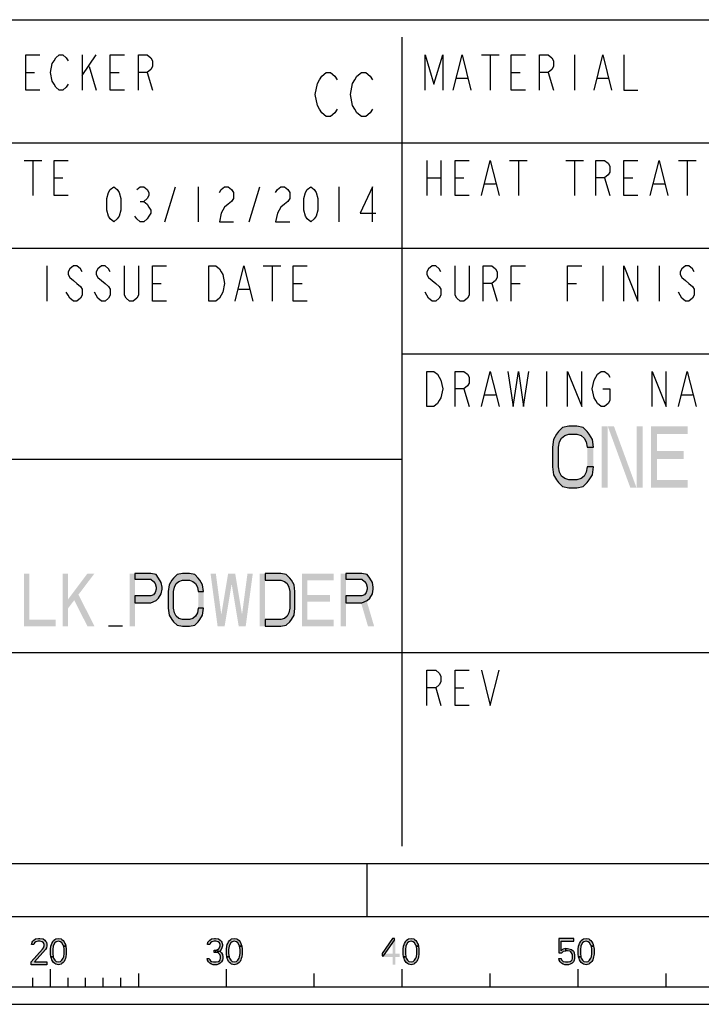
# Model space of a CAD drawing. Units: millimetres. Extents: x 0 to 420, y 0 to 297.
# Drawn here: x 313 to 352, y 0 to 56 of the extents above; entities that cross this region are included whole.
import ezdxf

# ---------------------------------------------------------------- set-up
doc = ezdxf.new("R2010")
doc.units = ezdxf.units.MM
doc.header["$LTSCALE"] = 23.1
doc.layers.get('0').update_dxf_attribs({"linetype": 'CONTINUOUS'})

# ---------------------------------------------------------------- blocks, each defined once
blk = doc.blocks.new('SYMBOL_27_BL0', base_point=(318, 147))
at = {"color": 7, "linetype": 'CONTINUOUS'}
for p, q in [((218, 56), (412, 56)), ((351, 43), (411, 43)), ((283, 31), (335, 31))]:
    blk.add_line(p, q, dxfattribs=at)
at = {"color": 3, "linetype": 'CONTINUOUS'}
for p, q in [((335, 9), (335, 55)), ((283, 49), (411, 49)), ((283, 43), (351, 43)), ((335, 37), (411, 37)), ((283, 20), (411, 20))]:
    blk.add_line(p, q, dxfattribs=at)
at = {"color": 9, "linetype": 'CONTINUOUS'}
for p, q in [((316.8, 54), (316.8, 52)), ((316.8, 52.833), (317.6, 54)), ((339.5, 54), (340.5, 54)), ((340, 54), (340, 52)), ((344.8, 54), (344.8, 52)), ((317.2, 53.333), (317.6, 52)), ((313.6, 53), (314.1, 53)), ((318.4, 53), (318.9, 53)), ((320.5, 53), (320.8, 52)), ((338.1, 52.667), (338.7, 52.667)), ((341.2, 53), (341.7, 53)), ((343.3, 53), (343.6, 52)), ((346.1, 52.667), (346.7, 52.667)), ((313.5, 48), (314.5, 48)), ((314, 48), (314, 46)), ((336.4, 48), (336.4, 46)), ((337.2, 48), (337.2, 46)), ((341.1, 48), (342.1, 48)), ((341.6, 48), (341.6, 46)), ((344.3, 48), (345.3, 48)), ((344.8, 48), (344.8, 46)), ((350.7, 48), (351.7, 48)), ((351.2, 48), (351.2, 46)), ((315.2, 47), (315.7, 47)), ((336.4, 47), (337.2, 47)), ((338, 47), (338.5, 47)), ((339.7, 46.667), (340.3, 46.667)), ((346.5, 47), (346.8, 46)), ((347.6, 47), (348.1, 47)), ((349.3, 46.667), (349.9, 46.667)), ((314.8, 42), (314.8, 40)), ((327.1, 42), (328.1, 42)), ((327.6, 42), (327.6, 40)), ((346.4, 42), (346.4, 40)), ((349.6, 42), (349.6, 40)), ((320.8, 41), (321.3, 41)), ((328.8, 41), (329.3, 41)), ((340.1, 41), (340.4, 40)), ((341.2, 41), (341.7, 41)), ((344.4, 41), (344.9, 41)), ((325.7, 40.667), (326.3, 40.667)), ((343.2, 36), (343.2, 34)), ((338.5, 35), (338.8, 34)), ((339.7, 34.667), (340.3, 34.667)), ((350.9, 34.667), (351.5, 34.667)), ((336.9, 18), (337.2, 17)), ((338, 18), (338.5, 18))]:
    blk.add_line(p, q, dxfattribs=at)
for points in [[(314.4, 52), (313.6, 52), (313.6, 54), (314.4, 54)], [(316, 52.333), (315.9, 52.167), (315.7, 52), (315.5, 52), (315.3, 52.167), (315.2, 52.333), (315.1, 52.5), (315, 53), (315.1, 53.5), (315.2, 53.667), (315.3, 53.833), (315.5, 54), (315.7, 54), (315.9, 53.833), (316, 53.667)], [(319.2, 52), (318.4, 52), (318.4, 54), (319.2, 54)], [(320, 52), (320, 54), (320.5, 54), (320.7, 53.833), (320.8, 53.667), (320.8, 53.333), (320.7, 53.167), (320.5, 53), (320, 53)], [(336.3, 52), (336.3, 54), (336.8, 52.333), (337.3, 54), (337.3, 52)], [(337.9, 52), (338.4, 54), (338.9, 52)], [(342, 52), (341.2, 52), (341.2, 54), (342, 54)], [(342.8, 52), (342.8, 54), (343.3, 54), (343.5, 53.833), (343.6, 53.667), (343.6, 53.333), (343.5, 53.167), (343.3, 53), (342.8, 53)], [(345.9, 52), (346.4, 54), (346.9, 52)], [(347.6, 54), (347.6, 52), (348.4, 52)], [(316, 46), (315.2, 46), (315.2, 48), (316, 48)], [(338.8, 46), (338, 46), (338, 48), (338.8, 48)], [(339.5, 46), (340, 48), (340.5, 46)], [(346, 46), (346, 48), (346.5, 48), (346.7, 47.833), (346.8, 47.667), (346.8, 47.333), (346.7, 47.167), (346.5, 47), (346, 47)], [(348.4, 46), (347.6, 46), (347.6, 48), (348.4, 48)], [(349.1, 46), (349.6, 48), (350.1, 46)], [(316.8, 41.667), (316.7, 41.833), (316.5, 42), (316.3, 42), (316.1, 41.833), (316, 41.667), (316, 41.5), (316.1, 41.333), (316.3, 41.167), (316.5, 41), (316.7, 40.833), (316.8, 40.667), (316.8, 40.333), (316.7, 40.167), (316.5, 40), (316.3, 40), (316.1, 40.167), (316, 40.333), (315.9, 40.5)], [(318.4, 41.667), (318.3, 41.833), (318.1, 42), (317.9, 42), (317.7, 41.833), (317.6, 41.667), (317.6, 41.5), (317.7, 41.333), (317.9, 41.167), (318.1, 41), (318.3, 40.833), (318.4, 40.667), (318.4, 40.333), (318.3, 40.167), (318.1, 40), (317.9, 40), (317.7, 40.167), (317.6, 40.333), (317.5, 40.5)], [(320, 42), (320, 40.333), (319.9, 40.167), (319.7, 40), (319.5, 40), (319.3, 40.167), (319.2, 40.333), (319.2, 42)], [(321.6, 40), (320.8, 40), (320.8, 42), (321.6, 42)], [(324, 42), (324.4, 42), (324.6, 41.833), (324.7, 41.667), (324.8, 41.5), (324.9, 41), (324.8, 40.5), (324.7, 40.333), (324.6, 40.167), (324.4, 40), (324, 40), (324, 42)], [(325.5, 40), (326, 42), (326.5, 40)], [(329.6, 40), (328.8, 40), (328.8, 42), (329.6, 42)], [(337.2, 41.667), (337.1, 41.833), (336.9, 42), (336.7, 42), (336.5, 41.833), (336.4, 41.667), (336.4, 41.5), (336.5, 41.333), (336.7, 41.167), (336.9, 41), (337.1, 40.833), (337.2, 40.667), (337.2, 40.333), (337.1, 40.167), (336.9, 40), (336.7, 40), (336.5, 40.167), (336.4, 40.333), (336.3, 40.5)], [(338.8, 42), (338.8, 40.333), (338.7, 40.167), (338.5, 40), (338.3, 40), (338.1, 40.167), (338, 40.333), (338, 42)], [(339.6, 40), (339.6, 42), (340.1, 42), (340.3, 41.833), (340.4, 41.667), (340.4, 41.333), (340.3, 41.167), (340.1, 41), (339.6, 41)], [(341.2, 40), (341.2, 42), (342, 42)], [(344.4, 40), (344.4, 42), (345.2, 42)], [(347.6, 40), (347.6, 42), (348.4, 40), (348.4, 42)], [(351.6, 41.667), (351.5, 41.833), (351.3, 42), (351.1, 42), (350.9, 41.833), (350.8, 41.667), (350.8, 41.5), (350.9, 41.333), (351.1, 41.167), (351.3, 41), (351.5, 40.833), (351.6, 40.667), (351.6, 40.333), (351.5, 40.167), (351.3, 40), (351.1, 40), (350.9, 40.167), (350.8, 40.333), (350.7, 40.5)], [(336.4, 36), (336.8, 36), (337, 35.833), (337.1, 35.667), (337.2, 35.5), (337.3, 35), (337.2, 34.5), (337.1, 34.333), (337, 34.167), (336.8, 34), (336.4, 34), (336.4, 36)], [(338, 34), (338, 36), (338.5, 36), (338.7, 35.833), (338.8, 35.667), (338.8, 35.333), (338.7, 35.167), (338.5, 35), (338, 35)], [(339.5, 34), (340, 36), (340.5, 34)], [(341, 36), (341.3, 34), (341.6, 36), (341.9, 34), (342.2, 36)], [(344.4, 34), (344.4, 36), (345.2, 34), (345.2, 36)], [(346.4, 35), (346.8, 35), (346.8, 34.333), (346.7, 34.167), (346.5, 34), (346.3, 34), (346.1, 34.167), (346, 34.333), (345.9, 34.5), (345.8, 35), (345.9, 35.5), (346, 35.667), (346.1, 35.833), (346.3, 36), (346.5, 36), (346.7, 35.833), (346.8, 35.667)], [(349.2, 34), (349.2, 36), (350, 34), (350, 36)], [(350.7, 34), (351.2, 36), (351.7, 34)], [(336.4, 17), (336.4, 19), (336.9, 19), (337.1, 18.833), (337.2, 18.667), (337.2, 18.333), (337.1, 18.167), (336.9, 18), (336.4, 18)], [(338.8, 17), (338, 17), (338, 19), (338.8, 19)], [(339.5, 19), (340, 17), (340.5, 19)]]:
    blk.add_lwpolyline(points, dxfattribs=at)

msp = doc.modelspace()

# ---------------------------------------------------------------- hatches: boundary and pattern name
at = {"linetype": 'CONTINUOUS'}
for points in [[(345.8667, 31.6835), (345.8083, 32.1303), (345.6333, 32.4282), (345.5167, 32.5771), (345.2833, 32.8005), (344.9333, 32.875), (344.4667, 32.875), (344.1167, 32.8005), (343.8833, 32.5771), (343.7667, 32.4282), (343.5917, 32.1303), (343.5333, 31.6835), (343.5333, 30.5665), (343.5917, 30.1197), (343.7667, 29.8218), (343.8833, 29.6729), (344.1167, 29.4495), (344.4667, 29.375), (344.9333, 29.375), (345.2833, 29.4495), (345.5167, 29.6729), (345.6333, 29.8218), (345.8083, 30.1197), (345.8667, 30.5665), (345.5167, 30.5665), (345.4583, 30.2686), (345.3417, 30.0452), (345.1667, 29.8963), (344.9333, 29.8218), (344.4667, 29.8218), (344.2333, 29.8963), (344.0583, 30.0452), (343.9417, 30.2686), (343.8833, 30.5665), (343.8833, 31.6835), (343.9417, 31.9814), (344.0583, 32.2048), (344.2333, 32.3537), (344.4667, 32.4282), (344.9333, 32.4282), (345.1667, 32.3537), (345.3417, 32.2048), (345.4583, 31.9814), (345.5167, 31.6835)], [(319.8, 24.5), (319.8, 24.1809), (320.7, 24.1809), (320.85, 24.0532), (320.95, 23.9255), (321, 23.734), (321, 23.6064), (320.95, 23.4149), (320.85, 23.2872), (320.7, 23.2234), (319.8, 23.2234), (319.8, 22.8404), (320.7, 22.8404), (321, 22.9681), (321.15, 23.0957), (321.3, 23.3511), (321.35, 23.6064), (321.35, 23.734), (321.3, 23.9894), (321.15, 24.2447), (321, 24.4362), (320.7, 24.5)], [(323.7, 23.4787), (323.65, 23.8617), (323.5, 24.117), (323.4, 24.2447), (323.2, 24.4362), (322.9, 24.5), (322.5, 24.5), (322.2, 24.4362), (322, 24.2447), (321.9, 24.117), (321.75, 23.8617), (321.7, 23.4787), (321.7, 22.5213), (321.75, 22.1383), (321.9, 21.883), (322, 21.7553), (322.2, 21.5638), (322.5, 21.5), (322.9, 21.5), (323.2, 21.5638), (323.4, 21.7553), (323.5, 21.883), (323.65, 22.1383), (323.7, 22.5213), (323.4, 22.5213), (323.35, 22.266), (323.25, 22.0745), (323.1, 21.9468), (322.9, 21.883), (322.5, 21.883), (322.3, 21.9468), (322.15, 22.0745), (322.05, 22.266), (322, 22.5213), (322, 23.4787), (322.05, 23.734), (322.15, 23.9255), (322.3, 24.0532), (322.5, 24.117), (322.9, 24.117), (323.1, 24.0532), (323.25, 23.9255), (323.35, 23.734), (323.4, 23.4787)], [(327.2, 21.5), (328.1, 21.5), (328.4, 21.5638), (328.6, 21.7553), (328.7, 21.883), (328.85, 22.1383), (328.9, 22.5213), (328.9, 23.4787), (328.85, 23.8617), (328.7, 24.117), (328.6, 24.2447), (328.4, 24.4362), (328.1, 24.5), (327.2, 24.5), (327.2, 24.117), (328.1, 24.117), (328.3, 24.0532), (328.45, 23.9255), (328.55, 23.734), (328.6, 23.4787), (328.6, 22.5213), (328.55, 22.266), (328.45, 22.0745), (328.3, 21.9468), (328.1, 21.883), (327.2, 21.883)], [(331.8, 24.5), (331.8, 24.1809), (332.7, 24.1809), (332.85, 24.0532), (332.95, 23.9255), (333, 23.734), (333, 23.6064), (332.95, 23.4149), (332.85, 23.2872), (332.7, 23.2234), (331.8, 23.2234), (331.8, 22.8404), (332.7, 22.8404), (333, 22.9681), (333.15, 23.0957), (333.3, 23.3511), (333.35, 23.6064), (333.35, 23.734), (333.3, 23.9894), (333.15, 24.2447), (333, 24.4362), (332.7, 24.5)], [(314.05, 3.3989), (313.925, 3.3989), (313.95, 3.5266), (314, 3.5904), (314.05, 3.6543), (314.15, 3.7181), (314.325, 3.75), (314.4, 3.75), (314.575, 3.7181), (314.675, 3.6543), (314.725, 3.5904), (314.775, 3.5266), (314.8, 3.3989), (314.8, 3.3351), (314.775, 3.2074), (314.725, 3.1117), (314.1, 2.4096), (314.8, 2.4096), (314.8, 2.25), (313.9, 2.25), (313.9, 2.4096), (314.55, 3.1436), (314.6, 3.2074), (314.65, 3.3351), (314.65, 3.3989), (314.6, 3.4947), (314.525, 3.5585), (314.4, 3.5904), (314.3, 3.5904), (314.175, 3.5585), (314.1, 3.4947)], [(315.75, 3.3032), (315.725, 3.367), (315.65, 3.4947), (315.575, 3.5585), (315.45, 3.5904), (315.325, 3.5585), (315.25, 3.4947), (315.175, 3.367), (315.15, 3.3032), (315.125, 3.1117), (315.125, 2.8883), (315.15, 2.6968), (315.025, 2.6968), (315, 2.8564), (315, 3.1436), (315.025, 3.3032), (315.05, 3.3989), (315.075, 3.4628), (315.125, 3.5585), (315.175, 3.6223), (315.25, 3.6862), (315.3, 3.7181), (315.45, 3.75), (315.6, 3.7181), (315.65, 3.6862), (315.725, 3.6223), (315.775, 3.5585), (315.825, 3.4628), (315.85, 3.3989), (315.875, 3.3032)], [(324.05, 3.3989), (323.925, 3.3989), (323.95, 3.5266), (324, 3.5904), (324.05, 3.6543), (324.15, 3.7181), (324.325, 3.75), (324.375, 3.75), (324.55, 3.7181), (324.65, 3.6543), (324.7, 3.5904), (324.75, 3.5266), (324.775, 3.3989), (324.775, 3.3351), (324.75, 3.2074), (324.7, 3.1117), (324.625, 3.016), (324.55, 2.984), (324.4, 2.9521), (324.4, 3.0798), (324.5, 3.1117), (324.55, 3.1436), (324.6, 3.2074), (324.65, 3.3351), (324.65, 3.3989), (324.6, 3.4947), (324.525, 3.5585), (324.4, 3.5904), (324.3, 3.5904), (324.175, 3.5585), (324.1, 3.4947)], [(325.75, 3.3032), (325.725, 3.367), (325.65, 3.4947), (325.575, 3.5585), (325.45, 3.5904), (325.325, 3.5585), (325.25, 3.4947), (325.175, 3.367), (325.15, 3.3032), (325.125, 3.1117), (325.125, 2.8883), (325.15, 2.6968), (325.025, 2.6968), (325, 2.8564), (325, 3.1436), (325.025, 3.3032), (325.05, 3.3989), (325.075, 3.4628), (325.125, 3.5585), (325.175, 3.6223), (325.25, 3.6862), (325.3, 3.7181), (325.45, 3.75), (325.6, 3.7181), (325.65, 3.6862), (325.725, 3.6223), (325.775, 3.5585), (325.825, 3.4628), (325.85, 3.3989), (325.875, 3.3032)], [(334.45, 3.75), (333.85, 2.8883), (333.85, 2.7606), (333.925, 2.7606), (334.55, 3.6543), (334.55, 3.75)], [(335.8, 3.3032), (335.775, 3.367), (335.7, 3.4947), (335.625, 3.5585), (335.5, 3.5904), (335.375, 3.5585), (335.3, 3.4947), (335.225, 3.367), (335.2, 3.3032), (335.175, 3.1117), (335.175, 2.8883), (335.2, 2.6968), (335.075, 2.6968), (335.05, 2.8564), (335.05, 3.1436), (335.075, 3.3032), (335.1, 3.3989), (335.125, 3.4628), (335.175, 3.5585), (335.225, 3.6223), (335.3, 3.6862), (335.35, 3.7181), (335.5, 3.75), (335.65, 3.7181), (335.7, 3.6862), (335.775, 3.6223), (335.825, 3.5585), (335.875, 3.4628), (335.9, 3.3989), (335.925, 3.3032)], [(343.9, 3.75), (343.9, 2.9202), (344.075, 2.9202), (344.125, 2.984), (344.175, 3.016), (344.3, 3.0479), (344.3, 3.1755), (344.15, 3.1436), (344.1, 3.1117), (344.025, 3.0479), (344.025, 3.5904), (344.75, 3.5904), (344.75, 3.75)], [(345.75, 3.3032), (345.725, 3.367), (345.65, 3.4947), (345.575, 3.5585), (345.45, 3.5904), (345.325, 3.5585), (345.25, 3.4947), (345.175, 3.367), (345.15, 3.3032), (345.125, 3.1117), (345.125, 2.8883), (345.15, 2.6968), (345.025, 2.6968), (345, 2.8564), (345, 3.1436), (345.025, 3.3032), (345.05, 3.3989), (345.075, 3.4628), (345.125, 3.5585), (345.175, 3.6223), (345.25, 3.6862), (345.3, 3.7181), (345.45, 3.75), (345.6, 3.7181), (345.65, 3.6862), (345.725, 3.6223), (345.775, 3.5585), (345.825, 3.4628), (345.85, 3.3989), (345.875, 3.3032)], [(315.15, 2.6968), (315.175, 2.633), (315.25, 2.5053), (315.325, 2.4415), (315.45, 2.4096), (315.575, 2.4415), (315.65, 2.5053), (315.725, 2.633), (315.75, 2.6968), (315.775, 2.8883), (315.775, 3.1117), (315.75, 3.3032), (315.875, 3.3032), (315.9, 3.1436), (315.9, 2.8564), (315.875, 2.6968), (315.85, 2.6011), (315.825, 2.5372), (315.775, 2.4415), (315.725, 2.3777), (315.65, 2.3138), (315.6, 2.2819), (315.45, 2.25), (315.3, 2.2819), (315.25, 2.3138), (315.175, 2.3777), (315.125, 2.4415), (315.075, 2.5372), (315.05, 2.6011), (315.025, 2.6968)], [(324.3, 2.9521), (324.3, 3.0798), (324.4, 3.0798), (324.55, 3.0479), (324.625, 3.016), (324.725, 2.9202), (324.775, 2.8245), (324.8, 2.6968), (324.8, 2.6011), (324.775, 2.5053), (324.725, 2.4096), (324.65, 2.3457), (324.55, 2.2819), (324.45, 2.25), (324.25, 2.25), (324.15, 2.2819), (324.05, 2.3457), (323.975, 2.4096), (323.925, 2.5053), (323.9, 2.6011), (324.025, 2.6011), (324.05, 2.5372), (324.1, 2.4734), (324.15, 2.4415), (324.275, 2.4096), (324.425, 2.4096), (324.55, 2.4415), (324.6, 2.4734), (324.65, 2.5372), (324.675, 2.6011), (324.675, 2.7287), (324.625, 2.8245), (324.575, 2.8883), (324.525, 2.9202), (324.4, 2.9521)], [(325.15, 2.6968), (325.175, 2.633), (325.25, 2.5053), (325.325, 2.4415), (325.45, 2.4096), (325.575, 2.4415), (325.65, 2.5053), (325.725, 2.633), (325.75, 2.6968), (325.775, 2.8883), (325.775, 3.1117), (325.75, 3.3032), (325.875, 3.3032), (325.9, 3.1436), (325.9, 2.8564), (325.875, 2.6968), (325.85, 2.6011), (325.825, 2.5372), (325.775, 2.4415), (325.725, 2.3777), (325.65, 2.3138), (325.6, 2.2819), (325.45, 2.25), (325.3, 2.2819), (325.25, 2.3138), (325.175, 2.3777), (325.125, 2.4415), (325.075, 2.5372), (325.05, 2.6011), (325.025, 2.6968)], [(335.2, 2.6968), (335.225, 2.633), (335.3, 2.5053), (335.375, 2.4415), (335.5, 2.4096), (335.625, 2.4415), (335.7, 2.5053), (335.775, 2.633), (335.8, 2.6968), (335.825, 2.8883), (335.825, 3.1117), (335.8, 3.3032), (335.925, 3.3032), (335.95, 3.1436), (335.95, 2.8564), (335.925, 2.6968), (335.9, 2.6011), (335.875, 2.5372), (335.825, 2.4415), (335.775, 2.3777), (335.7, 2.3138), (335.65, 2.2819), (335.5, 2.25), (335.35, 2.2819), (335.3, 2.3138), (335.225, 2.3777), (335.175, 2.4415), (335.125, 2.5372), (335.1, 2.6011), (335.075, 2.6968)], [(344.3, 3.0479), (344.3, 3.1755), (344.4, 3.1755), (344.55, 3.1436), (344.625, 3.1117), (344.725, 3.016), (344.775, 2.9202), (344.8, 2.7926), (344.8, 2.6011), (344.775, 2.5053), (344.725, 2.4096), (344.65, 2.3457), (344.55, 2.2819), (344.45, 2.25), (344.25, 2.25), (344.15, 2.2819), (344.05, 2.3457), (343.975, 2.4096), (343.925, 2.5053), (343.9, 2.6011), (344.025, 2.6011), (344.05, 2.5372), (344.1, 2.4734), (344.15, 2.4415), (344.275, 2.4096), (344.425, 2.4096), (344.55, 2.4415), (344.6, 2.4734), (344.65, 2.5372), (344.675, 2.6011), (344.675, 2.8245), (344.625, 2.9202), (344.575, 2.984), (344.525, 3.016), (344.4, 3.0479)], [(345.15, 2.6968), (345.175, 2.633), (345.25, 2.5053), (345.325, 2.4415), (345.45, 2.4096), (345.575, 2.4415), (345.65, 2.5053), (345.725, 2.633), (345.75, 2.6968), (345.775, 2.8883), (345.775, 3.1117), (345.75, 3.3032), (345.875, 3.3032), (345.9, 3.1436), (345.9, 2.8564), (345.875, 2.6968), (345.85, 2.6011), (345.825, 2.5372), (345.775, 2.4415), (345.725, 2.3777), (345.65, 2.3138), (345.6, 2.2819), (345.45, 2.25), (345.3, 2.2819), (345.25, 2.3138), (345.175, 2.3777), (345.125, 2.4415), (345.075, 2.5372), (345.05, 2.6011), (345.025, 2.6968)]]:
    msp.add_hatch(color=2, dxfattribs=at).paths.add_polyline_path(points)

# ---------------------------------------------------------------- linework, layer by layer
at = {"color": 2, "linetype": 'CONTINUOUS'}
for p, q in [((321.5, 44.5), (322.1, 46.5)), ((323.4, 46.5), (323.4, 44.5)), ((326.3, 44.5), (326.9, 46.5)), ((331.4, 46.5), (331.4, 44.5)), ((320.1, 45.6667), (320.3, 45.6667)), ((319.1, 21.5), (318.3, 21.5))]:
    msp.add_line(p, q, dxfattribs=at)
at = {"color": 7, "linetype": 'CONTINUOUS'}
for p, q in [((8, 8), (412, 8)), ((333, 5), (333, 8)), ((5, 5), (415, 5)), ((315, 1), (315, 2)), ((320, 1.75), (320, 1)), ((325, 1), (325, 2)), ((330, 1), (330, 1.75)), ((335, 1), (335, 2)), ((340, 1), (340, 1.75)), ((345, 1), (345, 2)), ((350, 1), (350, 1.75)), ((314, 1), (314, 1.5)), ((316, 1), (316, 1.5)), ((317, 1), (317, 1.5)), ((318, 1), (318, 1.5)), ((319, 1), (319, 1.5)), ((295, 1), (395, 1)), ((0, 0), (420, 0))]:
    msp.add_line(p, q, dxfattribs=at)
at = {"color": 2, "linetype": 'CONTINUOUS'}
for points in [[(331.3, 50.9167), (331.175, 50.7083), (330.925, 50.5), (330.675, 50.5), (330.425, 50.7083), (330.3, 50.9167), (330.175, 51.125), (330.05, 51.75), (330.175, 52.375), (330.3, 52.5833), (330.425, 52.7917), (330.675, 53), (330.925, 53), (331.175, 52.7917), (331.3, 52.5833)], [(333.3, 50.9167), (333.175, 50.7083), (332.925, 50.5), (332.675, 50.5), (332.425, 50.7083), (332.3, 50.9167), (332.175, 51.125), (332.05, 51.75), (332.175, 52.375), (332.3, 52.5833), (332.425, 52.7917), (332.675, 53), (332.925, 53), (333.175, 52.7917), (333.3, 52.5833)], [(318.6, 44.5), (318.4, 44.6667), (318.3, 44.8333), (318.2, 45.1667), (318.2, 45.8333), (318.3, 46.1667), (318.4, 46.3333), (318.6, 46.5), (318.8, 46.3333), (318.9, 46.1667), (319, 45.8333), (319, 45.1667), (318.9, 44.8333), (318.8, 44.6667), (318.6, 44.5)], [(319.9, 46.3333), (320.1, 46.5), (320.3, 46.5), (320.5, 46.3333), (320.6, 46.1667), (320.6, 46), (320.5, 45.8333), (320.3, 45.6667), (320.5, 45.5), (320.6, 45.3333), (320.7, 45.1667), (320.7, 45), (320.6, 44.8333), (320.5, 44.6667), (320.3, 44.5), (320.1, 44.5), (319.9, 44.6667), (319.8, 44.8333)], [(324.6, 46.1667), (324.7, 46.3333), (324.9, 46.5), (325.1, 46.5), (325.3, 46.3333), (325.4, 46.1667), (325.4, 45.8333), (325.3, 45.6667), (325.1, 45.5), (324.9, 45.3333), (324.7, 45), (324.6, 44.5), (325.4, 44.5)], [(327.8, 46.1667), (327.9, 46.3333), (328.1, 46.5), (328.3, 46.5), (328.5, 46.3333), (328.6, 46.1667), (328.6, 45.8333), (328.5, 45.6667), (328.3, 45.5), (328.1, 45.3333), (327.9, 45), (327.8, 44.5), (328.6, 44.5)], [(329.8, 44.5), (329.6, 44.6667), (329.5, 44.8333), (329.4, 45.1667), (329.4, 45.8333), (329.5, 46.1667), (329.6, 46.3333), (329.8, 46.5), (330, 46.3333), (330.1, 46.1667), (330.2, 45.8333), (330.2, 45.1667), (330.1, 44.8333), (330, 44.6667), (329.8, 44.5)], [(333.3, 44.5), (333.3, 46.5), (332.6, 45), (333.5, 45)], [(345.8667, 31.6835), (345.8083, 32.1303), (345.6333, 32.4282), (345.5167, 32.5771), (345.2833, 32.8005), (344.9333, 32.875), (344.4667, 32.875), (344.1167, 32.8005), (343.8833, 32.5771), (343.7667, 32.4282), (343.5917, 32.1303), (343.5333, 31.6835), (343.5333, 30.5665), (343.5917, 30.1197), (343.7667, 29.8218), (343.8833, 29.6729), (344.1167, 29.4495), (344.4667, 29.375), (344.9333, 29.375), (345.2833, 29.4495), (345.5167, 29.6729), (345.6333, 29.8218), (345.8083, 30.1197), (345.8667, 30.5665), (345.5167, 30.5665), (345.4583, 30.2686), (345.3417, 30.0452), (345.1667, 29.8963), (344.9333, 29.8218), (344.4667, 29.8218), (344.2333, 29.8963), (344.0583, 30.0452), (343.9417, 30.2686), (343.8833, 30.5665), (343.8833, 31.6835), (343.9417, 31.9814), (344.0583, 32.2048), (344.2333, 32.3537), (344.4667, 32.4282), (344.9333, 32.4282), (345.1667, 32.3537), (345.3417, 32.2048), (345.4583, 31.9814), (345.5167, 31.6835), (345.8667, 31.6835)], [(319.8, 24.5), (319.8, 24.1809), (320.7, 24.1809), (320.85, 24.0532), (320.95, 23.9255), (321, 23.734), (321, 23.6064), (320.95, 23.4149), (320.85, 23.2872), (320.7, 23.2234), (319.8, 23.2234), (319.8, 22.8404), (320.7, 22.8404), (321, 22.9681), (321.15, 23.0957), (321.3, 23.3511), (321.35, 23.6064), (321.35, 23.734), (321.3, 23.9894), (321.15, 24.2447), (321, 24.4362), (320.7, 24.5), (319.8, 24.5)], [(323.7, 23.4787), (323.65, 23.8617), (323.5, 24.117), (323.4, 24.2447), (323.2, 24.4362), (322.9, 24.5), (322.5, 24.5), (322.2, 24.4362), (322, 24.2447), (321.9, 24.117), (321.75, 23.8617), (321.7, 23.4787), (321.7, 22.5213), (321.75, 22.1383), (321.9, 21.883), (322, 21.7553), (322.2, 21.5638), (322.5, 21.5), (322.9, 21.5), (323.2, 21.5638), (323.4, 21.7553), (323.5, 21.883), (323.65, 22.1383), (323.7, 22.5213), (323.4, 22.5213), (323.35, 22.266), (323.25, 22.0745), (323.1, 21.9468), (322.9, 21.883), (322.5, 21.883), (322.3, 21.9468), (322.15, 22.0745), (322.05, 22.266), (322, 22.5213), (322, 23.4787), (322.05, 23.734), (322.15, 23.9255), (322.3, 24.0532), (322.5, 24.117), (322.9, 24.117), (323.1, 24.0532), (323.25, 23.9255), (323.35, 23.734), (323.4, 23.4787), (323.7, 23.4787)], [(327.2, 21.5), (328.1, 21.5), (328.4, 21.5638), (328.6, 21.7553), (328.7, 21.883), (328.85, 22.1383), (328.9, 22.5213), (328.9, 23.4787), (328.85, 23.8617), (328.7, 24.117), (328.6, 24.2447), (328.4, 24.4362), (328.1, 24.5), (327.2, 24.5), (327.2, 24.117), (328.1, 24.117), (328.3, 24.0532), (328.45, 23.9255), (328.55, 23.734), (328.6, 23.4787), (328.6, 22.5213), (328.55, 22.266), (328.45, 22.0745), (328.3, 21.9468), (328.1, 21.883), (327.2, 21.883), (327.2, 21.5)], [(331.8, 24.5), (331.8, 24.1809), (332.7, 24.1809), (332.85, 24.0532), (332.95, 23.9255), (333, 23.734), (333, 23.6064), (332.95, 23.4149), (332.85, 23.2872), (332.7, 23.2234), (331.8, 23.2234), (331.8, 22.8404), (332.7, 22.8404), (333, 22.9681), (333.15, 23.0957), (333.3, 23.3511), (333.35, 23.6064), (333.35, 23.734), (333.3, 23.9894), (333.15, 24.2447), (333, 24.4362), (332.7, 24.5), (331.8, 24.5)], [(314.05, 3.3989), (313.925, 3.3989), (313.95, 3.5266), (314, 3.5904), (314.05, 3.6543), (314.15, 3.7181), (314.325, 3.75), (314.4, 3.75), (314.575, 3.7181), (314.675, 3.6543), (314.725, 3.5904), (314.775, 3.5266), (314.8, 3.3989), (314.8, 3.3351), (314.775, 3.2074), (314.725, 3.1117), (314.1, 2.4096), (314.8, 2.4096), (314.8, 2.25), (313.9, 2.25), (313.9, 2.4096), (314.55, 3.1436), (314.6, 3.2074), (314.65, 3.3351), (314.65, 3.3989), (314.6, 3.4947), (314.525, 3.5585), (314.4, 3.5904), (314.3, 3.5904), (314.175, 3.5585), (314.1, 3.4947), (314.05, 3.3989)], [(315.75, 3.3032), (315.725, 3.367), (315.65, 3.4947), (315.575, 3.5585), (315.45, 3.5904), (315.325, 3.5585), (315.25, 3.4947), (315.175, 3.367), (315.15, 3.3032), (315.125, 3.1117), (315.125, 2.8883), (315.15, 2.6968), (315.025, 2.6968), (315, 2.8564), (315, 3.1436), (315.025, 3.3032), (315.05, 3.3989), (315.075, 3.4628), (315.125, 3.5585), (315.175, 3.6223), (315.25, 3.6862), (315.3, 3.7181), (315.45, 3.75), (315.6, 3.7181), (315.65, 3.6862), (315.725, 3.6223), (315.775, 3.5585), (315.825, 3.4628), (315.85, 3.3989), (315.875, 3.3032), (315.75, 3.3032)], [(324.05, 3.3989), (323.925, 3.3989), (323.95, 3.5266), (324, 3.5904), (324.05, 3.6543), (324.15, 3.7181), (324.325, 3.75), (324.375, 3.75), (324.55, 3.7181), (324.65, 3.6543), (324.7, 3.5904), (324.75, 3.5266), (324.775, 3.3989), (324.775, 3.3351), (324.75, 3.2074), (324.7, 3.1117), (324.625, 3.016), (324.55, 2.984), (324.4, 2.9521), (324.4, 3.0798), (324.5, 3.1117), (324.55, 3.1436), (324.6, 3.2074), (324.65, 3.3351), (324.65, 3.3989), (324.6, 3.4947), (324.525, 3.5585), (324.4, 3.5904), (324.3, 3.5904), (324.175, 3.5585), (324.1, 3.4947), (324.05, 3.3989)], [(325.75, 3.3032), (325.725, 3.367), (325.65, 3.4947), (325.575, 3.5585), (325.45, 3.5904), (325.325, 3.5585), (325.25, 3.4947), (325.175, 3.367), (325.15, 3.3032), (325.125, 3.1117), (325.125, 2.8883), (325.15, 2.6968), (325.025, 2.6968), (325, 2.8564), (325, 3.1436), (325.025, 3.3032), (325.05, 3.3989), (325.075, 3.4628), (325.125, 3.5585), (325.175, 3.6223), (325.25, 3.6862), (325.3, 3.7181), (325.45, 3.75), (325.6, 3.7181), (325.65, 3.6862), (325.725, 3.6223), (325.775, 3.5585), (325.825, 3.4628), (325.85, 3.3989), (325.875, 3.3032), (325.75, 3.3032)], [(334.45, 3.75), (333.85, 2.8883), (333.85, 2.7606), (333.925, 2.7606), (334.55, 3.6543), (334.55, 3.75), (334.45, 3.75)], [(335.8, 3.3032), (335.775, 3.367), (335.7, 3.4947), (335.625, 3.5585), (335.5, 3.5904), (335.375, 3.5585), (335.3, 3.4947), (335.225, 3.367), (335.2, 3.3032), (335.175, 3.1117), (335.175, 2.8883), (335.2, 2.6968), (335.075, 2.6968), (335.05, 2.8564), (335.05, 3.1436), (335.075, 3.3032), (335.1, 3.3989), (335.125, 3.4628), (335.175, 3.5585), (335.225, 3.6223), (335.3, 3.6862), (335.35, 3.7181), (335.5, 3.75), (335.65, 3.7181), (335.7, 3.6862), (335.775, 3.6223), (335.825, 3.5585), (335.875, 3.4628), (335.9, 3.3989), (335.925, 3.3032), (335.8, 3.3032)], [(343.9, 3.75), (343.9, 2.9202), (344.075, 2.9202), (344.125, 2.984), (344.175, 3.016), (344.3, 3.0479), (344.3, 3.1755), (344.15, 3.1436), (344.1, 3.1117), (344.025, 3.0479), (344.025, 3.5904), (344.75, 3.5904), (344.75, 3.75), (343.9, 3.75)], [(345.75, 3.3032), (345.725, 3.367), (345.65, 3.4947), (345.575, 3.5585), (345.45, 3.5904), (345.325, 3.5585), (345.25, 3.4947), (345.175, 3.367), (345.15, 3.3032), (345.125, 3.1117), (345.125, 2.8883), (345.15, 2.6968), (345.025, 2.6968), (345, 2.8564), (345, 3.1436), (345.025, 3.3032), (345.05, 3.3989), (345.075, 3.4628), (345.125, 3.5585), (345.175, 3.6223), (345.25, 3.6862), (345.3, 3.7181), (345.45, 3.75), (345.6, 3.7181), (345.65, 3.6862), (345.725, 3.6223), (345.775, 3.5585), (345.825, 3.4628), (345.85, 3.3989), (345.875, 3.3032), (345.75, 3.3032)], [(315.15, 2.6968), (315.175, 2.633), (315.25, 2.5053), (315.325, 2.4415), (315.45, 2.4096), (315.575, 2.4415), (315.65, 2.5053), (315.725, 2.633), (315.75, 2.6968), (315.775, 2.8883), (315.775, 3.1117), (315.75, 3.3032), (315.875, 3.3032), (315.9, 3.1436), (315.9, 2.8564), (315.875, 2.6968), (315.85, 2.6011), (315.825, 2.5372), (315.775, 2.4415), (315.725, 2.3777), (315.65, 2.3138), (315.6, 2.2819), (315.45, 2.25), (315.3, 2.2819), (315.25, 2.3138), (315.175, 2.3777), (315.125, 2.4415), (315.075, 2.5372), (315.05, 2.6011), (315.025, 2.6968), (315.15, 2.6968)], [(324.3, 2.9521), (324.3, 3.0798), (324.4, 3.0798), (324.55, 3.0479), (324.625, 3.016), (324.725, 2.9202), (324.775, 2.8245), (324.8, 2.6968), (324.8, 2.6011), (324.775, 2.5053), (324.725, 2.4096), (324.65, 2.3457), (324.55, 2.2819), (324.45, 2.25), (324.25, 2.25), (324.15, 2.2819), (324.05, 2.3457), (323.975, 2.4096), (323.925, 2.5053), (323.9, 2.6011), (324.025, 2.6011), (324.05, 2.5372), (324.1, 2.4734), (324.15, 2.4415), (324.275, 2.4096), (324.425, 2.4096), (324.55, 2.4415), (324.6, 2.4734), (324.65, 2.5372), (324.675, 2.6011), (324.675, 2.7287), (324.625, 2.8245), (324.575, 2.8883), (324.525, 2.9202), (324.4, 2.9521), (324.3, 2.9521)], [(325.15, 2.6968), (325.175, 2.633), (325.25, 2.5053), (325.325, 2.4415), (325.45, 2.4096), (325.575, 2.4415), (325.65, 2.5053), (325.725, 2.633), (325.75, 2.6968), (325.775, 2.8883), (325.775, 3.1117), (325.75, 3.3032), (325.875, 3.3032), (325.9, 3.1436), (325.9, 2.8564), (325.875, 2.6968), (325.85, 2.6011), (325.825, 2.5372), (325.775, 2.4415), (325.725, 2.3777), (325.65, 2.3138), (325.6, 2.2819), (325.45, 2.25), (325.3, 2.2819), (325.25, 2.3138), (325.175, 2.3777), (325.125, 2.4415), (325.075, 2.5372), (325.05, 2.6011), (325.025, 2.6968), (325.15, 2.6968)], [(335.2, 2.6968), (335.225, 2.633), (335.3, 2.5053), (335.375, 2.4415), (335.5, 2.4096), (335.625, 2.4415), (335.7, 2.5053), (335.775, 2.633), (335.8, 2.6968), (335.825, 2.8883), (335.825, 3.1117), (335.8, 3.3032), (335.925, 3.3032), (335.95, 3.1436), (335.95, 2.8564), (335.925, 2.6968), (335.9, 2.6011), (335.875, 2.5372), (335.825, 2.4415), (335.775, 2.3777), (335.7, 2.3138), (335.65, 2.2819), (335.5, 2.25), (335.35, 2.2819), (335.3, 2.3138), (335.225, 2.3777), (335.175, 2.4415), (335.125, 2.5372), (335.1, 2.6011), (335.075, 2.6968), (335.2, 2.6968)], [(344.3, 3.0479), (344.3, 3.1755), (344.4, 3.1755), (344.55, 3.1436), (344.625, 3.1117), (344.725, 3.016), (344.775, 2.9202), (344.8, 2.7926), (344.8, 2.6011), (344.775, 2.5053), (344.725, 2.4096), (344.65, 2.3457), (344.55, 2.2819), (344.45, 2.25), (344.25, 2.25), (344.15, 2.2819), (344.05, 2.3457), (343.975, 2.4096), (343.925, 2.5053), (343.9, 2.6011), (344.025, 2.6011), (344.05, 2.5372), (344.1, 2.4734), (344.15, 2.4415), (344.275, 2.4096), (344.425, 2.4096), (344.55, 2.4415), (344.6, 2.4734), (344.65, 2.5372), (344.675, 2.6011), (344.675, 2.8245), (344.625, 2.9202), (344.575, 2.984), (344.525, 3.016), (344.4, 3.0479), (344.3, 3.0479)], [(345.15, 2.6968), (345.175, 2.633), (345.25, 2.5053), (345.325, 2.4415), (345.45, 2.4096), (345.575, 2.4415), (345.65, 2.5053), (345.725, 2.633), (345.75, 2.6968), (345.775, 2.8883), (345.775, 3.1117), (345.75, 3.3032), (345.875, 3.3032), (345.9, 3.1436), (345.9, 2.8564), (345.875, 2.6968), (345.85, 2.6011), (345.825, 2.5372), (345.775, 2.4415), (345.725, 2.3777), (345.65, 2.3138), (345.6, 2.2819), (345.45, 2.25), (345.3, 2.2819), (345.25, 2.3138), (345.175, 2.3777), (345.125, 2.4415), (345.075, 2.5372), (345.05, 2.6011), (345.025, 2.6968), (345.15, 2.6968)]]:
    msp.add_lwpolyline(points, dxfattribs=at)
for points in [[(346.3333, 32.875), (346.3333, 29.375), (346.6833, 32.875), (346.6833, 29.375)], [(346.6833, 32.875), (347.9667, 29.375), (347.0333, 32.875), (348.3167, 29.375)], [(348.3167, 32.875), (348.3167, 29.375), (348.6667, 32.875), (348.6667, 29.375)], [(349.1333, 32.875), (349.1333, 29.375), (349.4833, 32.875), (349.4833, 29.375)], [(349.4833, 32.875), (349.4833, 32.4282), (351.2333, 32.875), (351.2333, 32.4282)], [(345.8667, 31.6835), (345.5167, 31.6835), (345.8667, 30.5665), (345.5167, 30.5665)], [(349.4833, 31.4601), (349.4833, 31.0133), (351, 31.4601), (351, 31.0133)], [(349.4833, 29.8218), (349.4833, 29.375), (351.2333, 29.8218), (351.2333, 29.375)], [(313.5, 24.5), (313.5, 21.5), (313.8, 24.5), (313.8, 21.5)], [(315.7, 24.5), (315.7, 21.5), (316, 24.5), (316, 21.5)], [(317.1, 24.5), (316, 23.0319), (317.5, 24.5), (316, 22.5213)], [(319.5, 24.5), (319.5, 21.5), (319.8, 24.5), (319.8, 21.5)], [(324.1, 24.5), (324.5, 21.5), (324.4, 24.5), (324.8, 21.5)], [(325.1, 24.5), (324.6, 21.5), (325.4, 24.5), (324.9, 21.5)], [(325.2, 24.5), (325.7, 21.5), (325.5, 24.5), (326, 21.5)], [(326.2, 24.5), (325.8, 21.5), (326.5, 24.5), (326.1, 21.5)], [(326.9, 24.5), (326.9, 21.5), (327.2, 24.5), (327.2, 21.5)], [(329.3, 24.5), (329.3, 21.5), (329.6, 24.5), (329.6, 21.5)], [(329.6, 24.5), (329.6, 24.117), (331.1, 24.5), (331.1, 24.117)], [(331.5, 24.5), (331.5, 21.5), (331.8, 24.5), (331.8, 21.5)], [(316.2, 23.2872), (317.1, 21.5), (316.6, 23.2872), (317.5, 21.5)], [(323.7, 23.4787), (323.4, 23.4787), (323.7, 22.5213), (323.4, 22.5213)], [(329.6, 23.2872), (329.6, 22.9043), (330.9, 23.2872), (330.9, 22.9043)], [(332.6, 23.0319), (333.05, 21.5), (332.95, 23.0319), (333.4, 21.5)], [(313.8, 21.883), (313.8, 21.5), (315.3, 21.883), (315.3, 21.5)], [(329.6, 21.883), (329.6, 21.5), (331.1, 21.883), (331.1, 21.5)], [(334.45, 3.75), (334.45, 2.25), (334.6, 3.75), (334.6, 2.25)], [(333.85, 2.8883), (333.85, 2.6968), (334.85, 2.8883), (334.85, 2.6968)]]:
    msp.add_solid(points, dxfattribs=at)

# ---------------------------------------------------------------- block references
msp.add_blockref('SYMBOL_27_BL0', (318, 147), dxfattribs=at)

doc.saveas('drawing.dxf')
